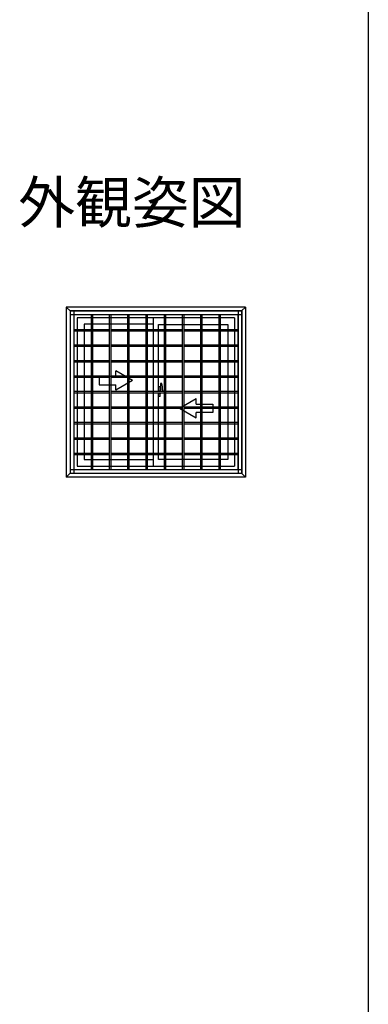
# Model space of a CAD drawing. Extents: x 0 to 990, y 0 to 1603.
# Drawn here: x 865 to 990, y 447 to 802 of the extents above; entities that cross this region are included whole.
import ezdxf
from ezdxf.enums import TextEntityAlignment as Align

# ---------------------------------------------------------------- set-up
doc = ezdxf.new("R2010")
doc.units = 0
doc.layers.add('USER1', color=3, linetype='CONTINUOUS')
doc.layers.add('YKK_ZWAK', color=7, linetype='CONTINUOUS')
doc.layers.add('YKK_A1', color=4, linetype='CONTINUOUS', lineweight=30)
doc.styles.get("Standard").update_dxf_attribs({"font": 'txt', "bigfont": 'BIGFONT'})

msp = doc.modelspace()

# ---------------------------------------------------------------- linework, layer by layer
at = {"layer": 'YKK_A1'}
for p, q in [((881.3, 698.07), (881.3, 636.77)), ((945.8, 698.07), (881.3, 698.07)), ((881.3, 698.07), (882.7, 696.67)), ((944.45, 696.67), (882.7, 696.67)), ((882.7, 696.67), (882.7, 638.17)), ((882.73, 696.64), (944.43, 696.64)), ((882.73, 696.64), (882.73, 638.19)), ((884.03, 696.64), (884.03, 638.19)), ((943.13, 696.64), (943.13, 638.19)), ((945.8, 698.07), (944.43, 696.64)), ((944.43, 696.64), (944.43, 638.19)), ((944.45, 696.67), (944.45, 638.17)), ((945.8, 698.07), (945.8, 636.77)), ((882.73, 695.34), (944.43, 695.34)), ((884.08, 695.29), (884.08, 639.54)), ((941.9, 694.12), (885.25, 694.12)), ((885.25, 694.12), (885.25, 640.72)), ((890.34, 639.49), (890.34, 695.34)), ((890.84, 639.49), (890.84, 695.34)), ((896.91, 639.49), (896.91, 695.34)), ((897.41, 639.49), (897.41, 695.34)), ((903.48, 639.49), (903.48, 695.34)), ((903.98, 639.49), (903.98, 695.34)), ((910.04, 639.49), (910.04, 695.34)), ((910.54, 639.49), (910.54, 695.34)), ((912.63, 694.12), (912.63, 640.72)), ((916.61, 639.49), (916.61, 695.34)), ((917.11, 639.49), (917.11, 695.34)), ((923.18, 639.49), (923.18, 695.34)), ((923.68, 639.49), (923.68, 695.34)), ((929.74, 639.49), (929.74, 695.34)), ((930.24, 639.49), (930.24, 695.34)), ((936.31, 639.49), (936.31, 695.34)), ((936.81, 639.49), (936.81, 695.34)), ((941.9, 694.12), (941.9, 640.72)), ((943.08, 695.29), (943.08, 639.54)), ((884.03, 690.01), (890.34, 690.01)), ((884.03, 689.51), (890.34, 689.51)), ((912.63, 691.87), (887.7, 691.87)), ((887.7, 691.87), (887.7, 643.12)), ((890.84, 690.01), (896.91, 690.01)), ((890.84, 689.51), (896.91, 689.51)), ((897.41, 690.01), (903.48, 690.01)), ((897.41, 689.51), (903.48, 689.51)), ((903.98, 690.01), (910.04, 690.01)), ((903.98, 689.51), (910.04, 689.51)), ((910.54, 690.01), (916.61, 690.01)), ((910.54, 689.51), (916.61, 689.51)), ((914.53, 691.82), (939.45, 691.82)), ((914.53, 667.69), (914.53, 691.82)), ((917.11, 690.01), (923.18, 690.01)), ((917.11, 689.51), (923.18, 689.51)), ((923.68, 690.01), (929.74, 690.01)), ((923.68, 689.51), (929.74, 689.51)), ((930.24, 690.01), (936.31, 690.01)), ((930.24, 689.51), (936.31, 689.51)), ((936.81, 690.01), (943.13, 690.01)), ((936.81, 689.51), (943.13, 689.51)), ((939.45, 691.82), (939.45, 643.12)), ((884.03, 684.43), (890.34, 684.43)), ((884.03, 683.93), (890.34, 683.93)), ((890.84, 684.43), (896.91, 684.43)), ((890.84, 683.93), (896.91, 683.93)), ((897.41, 684.43), (903.48, 684.43)), ((897.41, 683.93), (903.48, 683.93)), ((903.98, 684.43), (910.04, 684.43)), ((903.98, 683.93), (910.04, 683.93)), ((910.54, 684.43), (916.61, 684.43)), ((910.54, 683.93), (916.61, 683.93)), ((917.11, 684.43), (923.18, 684.43)), ((917.11, 683.93), (923.18, 683.93)), ((923.68, 684.43), (929.74, 684.43)), ((923.68, 683.93), (929.74, 683.93)), ((930.24, 684.43), (936.31, 684.43)), ((930.24, 683.93), (936.31, 683.93)), ((936.81, 684.43), (943.13, 684.43)), ((936.81, 683.93), (943.13, 683.93)), ((884.03, 678.85), (890.34, 678.85)), ((884.03, 678.35), (890.34, 678.35)), ((890.84, 678.85), (896.91, 678.85)), ((890.84, 678.35), (896.91, 678.35)), ((897.41, 678.85), (903.48, 678.85)), ((897.41, 678.35), (903.48, 678.35)), ((903.98, 678.85), (910.04, 678.85)), ((903.98, 678.35), (910.04, 678.35)), ((910.54, 678.85), (916.61, 678.85)), ((910.54, 678.35), (916.61, 678.35)), ((917.11, 678.85), (923.18, 678.85)), ((917.11, 678.35), (923.18, 678.35)), ((923.68, 678.85), (929.74, 678.85)), ((923.68, 678.35), (929.74, 678.35)), ((930.24, 678.85), (936.31, 678.85)), ((930.24, 678.35), (936.31, 678.35)), ((936.81, 678.85), (943.13, 678.85)), ((936.81, 678.35), (943.13, 678.35)), ((884.03, 673.27), (890.34, 673.27)), ((884.03, 672.77), (890.34, 672.77)), ((890.84, 673.27), (896.91, 673.27)), ((890.84, 672.77), (896.91, 672.77)), ((897.41, 673.27), (903.48, 673.27)), ((897.41, 672.77), (903.48, 672.77)), ((903.98, 673.27), (910.04, 673.27)), ((903.98, 672.77), (910.04, 672.77)), ((910.54, 673.27), (916.61, 673.27)), ((910.54, 672.77), (916.61, 672.77)), ((917.11, 673.27), (923.18, 673.27)), ((917.11, 672.77), (923.18, 672.77)), ((923.68, 673.27), (929.74, 673.27)), ((923.68, 672.77), (929.74, 672.77)), ((930.24, 673.27), (936.31, 673.27)), ((930.24, 672.77), (936.31, 672.77)), ((936.81, 673.27), (943.13, 673.27)), ((936.81, 672.77), (943.13, 672.77)), ((884.03, 667.69), (890.34, 667.69)), ((884.03, 667.19), (890.34, 667.19)), ((890.84, 667.69), (896.91, 667.69)), ((890.84, 667.19), (896.91, 667.19)), ((897.41, 667.69), (903.48, 667.69)), ((897.41, 667.19), (903.48, 667.19)), ((903.98, 667.69), (910.04, 667.69)), ((903.98, 667.19), (910.04, 667.19)), ((910.54, 667.69), (916.61, 667.69)), ((910.54, 667.19), (916.61, 667.19)), ((914.53, 643.12), (914.53, 667.19)), ((914.54, 667.88), (914.54, 667.69)), ((914.54, 667.88), (914.54, 667.87)), ((914.54, 667.19), (914.54, 666.81)), ((914.56, 667.89), (915.02, 667.88)), ((915.04, 667.85), (915.04, 667.69)), ((915.04, 667.19), (915.04, 666.84)), ((915.1, 667.69), (915.1, 669.25)), ((915.2, 668.09), (915.1, 668.09)), ((915.1, 665.79), (915.1, 667.19)), ((915.23, 670.49), (915.23, 667.69)), ((915.23, 667.69), (915.23, 668.07)), ((915.23, 666.97), (915.23, 667.19)), ((915.23, 667.19), (915.23, 666.96)), ((915.69, 670.5), (915.25, 670.52)), ((915.93, 668.25), (915.93, 667.69)), ((915.93, 667.19), (915.93, 667.03)), ((917.11, 667.69), (923.18, 667.69)), ((917.11, 667.19), (923.18, 667.19)), ((923.68, 667.69), (929.74, 667.69)), ((923.68, 667.19), (929.74, 667.19)), ((930.24, 667.69), (936.31, 667.69)), ((930.24, 667.19), (936.31, 667.19)), ((936.81, 667.69), (943.13, 667.69)), ((936.81, 667.19), (943.13, 667.19)), ((915.02, 666.81), (914.56, 666.8)), ((915.1, 666.94), (915.2, 666.95)), ((915.88, 666.98), (915.23, 666.96)), ((884.03, 662.11), (890.34, 662.11)), ((884.03, 661.61), (890.34, 661.61)), ((890.84, 662.11), (896.91, 662.11)), ((890.84, 661.61), (896.91, 661.61)), ((897.41, 662.11), (903.48, 662.11)), ((897.41, 661.61), (903.48, 661.61)), ((903.98, 662.11), (910.04, 662.11)), ((903.98, 661.61), (910.04, 661.61)), ((910.54, 662.11), (916.61, 662.11)), ((910.54, 661.61), (916.61, 661.61)), ((917.11, 662.11), (923.18, 662.11)), ((917.11, 661.61), (923.18, 661.61)), ((923.68, 662.11), (929.74, 662.11)), ((923.68, 661.61), (929.74, 661.61)), ((930.24, 662.11), (936.31, 662.11)), ((930.24, 661.61), (936.31, 661.61)), ((936.81, 662.11), (943.13, 662.11)), ((936.81, 661.61), (943.13, 661.61)), ((884.03, 656.53), (890.34, 656.53)), ((890.84, 656.53), (896.91, 656.53)), ((897.41, 656.53), (903.48, 656.53)), ((903.98, 656.53), (910.04, 656.53)), ((910.54, 656.53), (916.61, 656.53)), ((917.11, 656.53), (923.18, 656.53)), ((923.68, 656.53), (929.74, 656.53)), ((930.24, 656.53), (936.31, 656.53)), ((936.81, 656.53), (943.13, 656.53)), ((884.03, 656.03), (890.34, 656.03)), ((890.84, 656.03), (896.91, 656.03)), ((897.41, 656.03), (903.48, 656.03)), ((903.98, 656.03), (910.04, 656.03)), ((910.54, 656.03), (916.61, 656.03)), ((917.11, 656.03), (923.18, 656.03)), ((923.68, 656.03), (929.74, 656.03)), ((930.24, 656.03), (936.31, 656.03)), ((936.81, 656.03), (943.13, 656.03)), ((884.03, 650.95), (890.34, 650.95)), ((884.03, 650.45), (890.34, 650.45)), ((890.84, 650.95), (896.91, 650.95)), ((890.84, 650.45), (896.91, 650.45)), ((897.41, 650.95), (903.48, 650.95)), ((897.41, 650.45), (903.48, 650.45)), ((903.98, 650.95), (910.04, 650.95)), ((903.98, 650.45), (910.04, 650.45)), ((910.54, 650.95), (916.61, 650.95)), ((910.54, 650.45), (916.61, 650.45)), ((917.11, 650.95), (923.18, 650.95)), ((917.11, 650.45), (923.18, 650.45)), ((923.68, 650.95), (929.74, 650.95)), ((923.68, 650.45), (929.74, 650.45)), ((930.24, 650.95), (936.31, 650.95)), ((930.24, 650.45), (936.31, 650.45)), ((936.81, 650.95), (943.13, 650.95)), ((936.81, 650.45), (943.13, 650.45)), ((884.03, 645.37), (890.34, 645.37)), ((884.03, 644.87), (890.34, 644.87)), ((887.7, 643.12), (912.63, 643.12)), ((890.84, 645.37), (896.91, 645.37)), ((890.84, 644.87), (896.91, 644.87)), ((897.41, 645.37), (903.48, 645.37)), ((897.41, 644.87), (903.48, 644.87)), ((903.98, 645.37), (910.04, 645.37)), ((903.98, 644.87), (910.04, 644.87)), ((910.54, 645.37), (916.61, 645.37)), ((910.54, 644.87), (916.61, 644.87)), ((939.45, 643.12), (914.53, 643.12)), ((917.11, 645.37), (923.18, 645.37)), ((917.11, 644.87), (923.18, 644.87)), ((923.68, 645.37), (929.74, 645.37)), ((923.68, 644.87), (929.74, 644.87)), ((930.24, 645.37), (936.31, 645.37)), ((930.24, 644.87), (936.31, 644.87)), ((936.81, 645.37), (943.13, 645.37)), ((936.81, 644.87), (943.13, 644.87)), ((882.73, 639.49), (944.43, 639.49)), ((884.08, 639.54), (943.08, 639.54)), ((885.25, 640.72), (941.9, 640.72)), ((882.73, 638.19), (881.3, 636.77)), ((945.8, 636.77), (881.3, 636.77)), ((882.7, 638.17), (944.45, 638.17)), ((882.73, 638.19), (944.43, 638.19)), ((944.43, 638.19), (945.8, 636.77))]:
    msp.add_line(p, q, dxfattribs=at)
at = {"layer": 'YKK_A1', "ltscale": 0.5}
for p, q in [((899.13, 673.08), (899.13, 675.05)), ((905.13, 671.58), (899.13, 675.05)), ((899.13, 673.08), (893.13, 673.08)), ((893.13, 673.08), (893.13, 670.08)), ((905.13, 671.58), (899.13, 668.12)), ((893.13, 670.08), (899.13, 670.08)), ((899.13, 668.12), (899.13, 670.08)), ((915.1, 669.25), (914.53, 669.27)), ((915.1, 665.79), (914.53, 665.77)), ((922.03, 661.58), (928.03, 665.05)), ((928.03, 663.08), (928.03, 665.05)), ((922.03, 661.58), (928.03, 658.12)), ((928.03, 663.08), (934.03, 663.08)), ((928.03, 658.12), (928.03, 660.08)), ((934.03, 660.08), (928.03, 660.08)), ((934.03, 663.08), (934.03, 660.08))]:
    msp.add_line(p, q, dxfattribs=at)
at = {"layer": 'YKK_A1'}
for centre, radius, start, end in [((915.02, 667.85), 0.0254, 22.0975, 91.0079), ((915.2, 668.07), 0.025, 0, 89), ((915.25, 670.49), 0.025, 88, 180), ((915.68, 670.45), 0.05, 9.7935, 88), ((902.68, 668.21), 13.25, 0.1786, 9.7935), ((915.02, 666.84), 0.0256, 269.3327, 337.5618), ((915.2, 666.97), 0.025, 271, 0), ((915.88, 667.03), 0.05, 272, 0)]:
    msp.add_arc(centre, radius, start, end, dxfattribs=at)
at = {"layer": 'YKK_A1', "extrusion": (0, 0, -1)}
for centre, major_axis, ratio, start_param, end_param in [((914.56, 667.88), (-0.0106, 0.011), 0.965668, -0.785388, 0.820294), ((915.02, 667.85), (0.0236, 0.0086), 0.995692, -0.002865, 0.348119), ((915.02, 666.84), (-0.0236, 0.0086), 0.995692, 2.793473, 3.144458)]:
    msp.add_ellipse(centre, major_axis=major_axis, ratio=ratio, start_param=start_param, end_param=end_param, dxfattribs=at)
at = {"layer": 'YKK_ZWAK'}
msp.add_line((990, 1560), (990, 0), dxfattribs=at)

# ---------------------------------------------------------------- texts
at = {"layer": 'USER1'}
msp.add_text('外観姿図', height=15, dxfattribs=at).set_placement((945.87, 728.29), align=Align.RIGHT)

doc.saveas('drawing.dxf')
